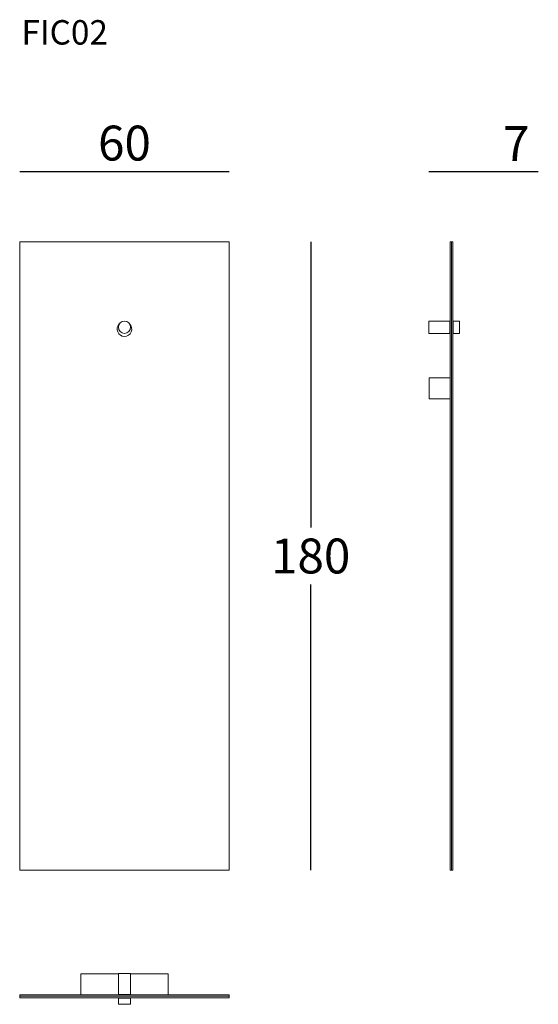
# Model space of a CAD drawing. Extents: x 3174 to 3323, y 1213 to 1495.
import ezdxf

# ---------------------------------------------------------------- set-up
doc = ezdxf.new("R2010")
doc.units = 0
doc.header["$LTSCALE"] = 0.1
doc.header["$MEASUREMENT"] = 0
doc.header["$PDMODE"] = 2
doc.header["$PDSIZE"] = 1.5
doc.layers.add('QUOTE', color=7, linetype='Continuous')
doc.styles.add('glas', font='txt')
doc.styles.add('SIMPLEX', font='simplex', dxfattribs={"width": 0.8, "height": 10})
doc.dimstyles.new('GLAS', dxfattribs={"dimtxt": 10, "dimasz": 10, "dimexe": 0.18, "dimexo": 0.0625, "dimgap": 3, "dimtad": 1, "dimtih": 1, "dimtoh": 1, "dimdec": 0, "dimzin": 0, "dimdsep": 46, "dimtxsty": 'SIMPLEX', "dimblk": 'NONE', "dimcen": 0, "dimse1": 1, "dimse2": 1, "dimadec": 0, "dimazin": 0, "dimtfac": 1, "dimtdec": 0, "dimtofl": 0, "dimtmove": 0, "dimatfit": 3, "dimldrblk": 'NONE', "dimfxl": 1, "dimtolj": 1, "dimtzin": 0, "dimarcsym": 0})

# ---------------------------------------------------------------- blocks, each defined once
blk = doc.blocks.new('*D1')
at = {"layer": 'DEFPOINTS', "color": 0, "lineweight": 0, "transparency": 16777216}
for p in [(3234.49, 1451.19), (3174.49, 1431.06), (3234.49, 1431.06)]:
    blk.add_point(p, dxfattribs=at)
at = {"layer": 'QUOTE', "color": 0, "lineweight": -2, "transparency": 16777216}
blk.add_line((3174.49, 1451.19), (3234.49, 1451.19), dxfattribs=at)
at = {"layer": 'QUOTE', "color": 0, "transparency": 16777216, "insert": (3204.49, 1459.37), "char_height": 10, "attachment_point": 5, "style": 'glas'}
blk.add_mtext('\\A1;60', dxfattribs=at)
blk = doc.blocks.new('_None')
blk = doc.blocks.new('*D2')
at = {"layer": 'DEFPOINTS', "color": 0, "lineweight": 0, "transparency": 16777216}
for p in [(3234.49, 1431.06), (3234.49, 1251.06), (3257.82, 1251.06)]:
    blk.add_point(p, dxfattribs=at)
at = {"layer": 'QUOTE', "color": 0, "lineweight": -2, "transparency": 16777216}
for p, q in [((3257.82, 1431.06), (3257.82, 1349.23)), ((3257.82, 1251.06), (3257.82, 1332.89))]:
    blk.add_line(p, q, dxfattribs=at)
at = {"layer": 'QUOTE', "color": 0, "transparency": 16777216, "insert": (3257.82, 1341.06), "char_height": 10, "attachment_point": 5, "style": 'glas'}
blk.add_mtext('\\A1;180', dxfattribs=at)
blk = doc.blocks.new('FIC02_SIDE')
at = {"lineweight": 0}
for p, q in [((3297.79, 1431.06), (3297.74, 1431.01)), ((3297.74, 1431.01), (3297.74, 1251.11)), ((3298.49, 1431.06), (3297.79, 1431.06)), ((3298.14, 1431.06), (3298.14, 1251.06)), ((3298.54, 1431.01), (3298.49, 1431.06)), ((3298.54, 1431.01), (3298.54, 1251.11)), ((3291.64, 1404.86), (3291.64, 1408.36)), ((3291.64, 1408.36), (3297.54, 1408.36)), ((3297.64, 1408.26), (3297.64, 1404.96)), ((3297.64, 1408.16), (3297.74, 1408.16)), ((3298.54, 1408.16), (3298.64, 1408.16)), ((3298.64, 1408.26), (3298.64, 1404.96)), ((3298.74, 1408.36), (3300.34, 1408.36)), ((3300.44, 1408.26), (3300.44, 1404.96)), ((3297.74, 1405.06), (3297.64, 1405.06)), ((3298.64, 1405.06), (3298.54, 1405.06)), ((3297.54, 1404.86), (3291.64, 1404.86)), ((3300.34, 1404.86), (3298.74, 1404.86)), ((3297.74, 1251.11), (3297.79, 1251.06)), ((3298.49, 1251.06), (3297.79, 1251.06)), ((3298.49, 1251.06), (3298.54, 1251.11))]:
    blk.add_line(p, q, dxfattribs=at)
at = {"color": 7, "lineweight": 0}
for p, q in [((3297.74, 1392.11), (3291.74, 1392.11)), ((3291.74, 1392.11), (3291.74, 1386.11)), ((3297.74, 1386.11), (3297.74, 1392.11)), ((3291.74, 1386.11), (3297.74, 1386.11))]:
    blk.add_line(p, q, dxfattribs=at)
at = {"lineweight": 0}
for centre, start, end in [((3297.54, 1408.26), 0, 90), ((3298.74, 1408.26), 90, 180), ((3300.34, 1408.26), 0, 90), ((3297.54, 1404.96), 270, 0), ((3298.74, 1404.96), 180, 270), ((3300.34, 1404.96), 270, 0)]:
    blk.add_arc(centre, 0.1, start, end, dxfattribs=at)
blk = doc.blocks.new('FIC02_FRONT')
at = {"lineweight": 0}
for p, q in [((3174.49, 1431.06), (3174.49, 1251.06)), ((3234.49, 1431.06), (3174.49, 1431.06)), ((3234.49, 1431.06), (3234.49, 1251.06)), ((3174.49, 1251.06), (3234.49, 1251.06))]:
    blk.add_line(p, q, dxfattribs=at)
blk.add_circle((3204.49, 1406.61), 1.75, dxfattribs=at)
blk.add_arc((3204.49, 1406.06), 2.1, 134.4153, 45.5847, dxfattribs=at)
blk = doc.blocks.new('FIC02_TOP')
at = {"color": 7, "lineweight": 0}
for p, q in [((3191.99, 1215.31), (3191.99, 1221.31)), ((3191.99, 1221.31), (3202.74, 1221.31)), ((3206.24, 1221.31), (3216.99, 1221.31)), ((3216.99, 1215.31), (3191.99, 1215.31))]:
    blk.add_line(p, q, dxfattribs=at)
at = {"lineweight": 0}
for p, q in [((3206.24, 1221.41), (3202.74, 1221.41)), ((3202.74, 1221.41), (3202.74, 1215.51)), ((3206.24, 1215.51), (3206.24, 1221.41)), ((3216.99, 1215.31), (3216.99, 1221.31)), ((3174.49, 1215.26), (3174.54, 1215.31)), ((3174.49, 1215.26), (3174.49, 1214.56)), ((3174.49, 1214.91), (3234.49, 1214.91)), ((3174.54, 1214.51), (3174.49, 1214.56)), ((3174.54, 1215.31), (3234.44, 1215.31)), ((3174.54, 1214.51), (3234.44, 1214.51)), ((3202.74, 1214.31), (3202.74, 1212.71)), ((3202.84, 1215.41), (3206.14, 1215.41)), ((3202.84, 1214.41), (3206.14, 1214.41)), ((3202.94, 1215.41), (3202.94, 1215.31)), ((3202.94, 1214.91), (3206.04, 1214.91)), ((3202.94, 1214.51), (3202.94, 1214.41)), ((3206.04, 1215.31), (3206.04, 1215.41)), ((3206.04, 1214.41), (3206.04, 1214.51)), ((3206.24, 1212.71), (3206.24, 1214.31)), ((3234.44, 1215.31), (3234.49, 1215.26)), ((3234.49, 1214.56), (3234.44, 1214.51)), ((3234.49, 1215.26), (3234.49, 1214.56)), ((3202.84, 1212.61), (3206.14, 1212.61))]:
    blk.add_line(p, q, dxfattribs=at)
for centre, start, end in [((3202.84, 1215.51), 180, 270), ((3202.84, 1214.31), 90, 180), ((3206.14, 1215.51), 270, 0), ((3206.14, 1214.31), 0, 90), ((3202.84, 1212.71), 180, 270), ((3206.14, 1212.71), 270, 0)]:
    blk.add_arc(centre, 0.1, start, end, dxfattribs=at)
blk = doc.blocks.new('*D6')
at = {"layer": 'DEFPOINTS', "color": 0, "lineweight": 0, "transparency": 16777216}
for p in [(3300.34, 1451.23), (3291.64, 1408.36), (3300.34, 1408.26)]:
    blk.add_point(p, dxfattribs=at)
at = {"layer": 'QUOTE', "color": 0, "lineweight": -2, "transparency": 16777216}
for p, q in [((3291.64, 1451.23), (3300.34, 1451.23)), ((3300.34, 1451.23), (3323.01, 1451.23))]:
    blk.add_line(p, q, dxfattribs=at)
at = {"layer": 'QUOTE', "color": 0, "transparency": 16777216, "insert": (3316.68, 1459.23), "char_height": 10, "attachment_point": 5, "style": 'glas'}
blk.add_mtext('\\A1;7', dxfattribs=at)

msp = doc.modelspace()

# ---------------------------------------------------------------- block references
at = {"lineweight": 0}
for name in ['FIC02_FRONT', 'FIC02_SIDE', 'FIC02_TOP']:
    msp.add_blockref(name, (0, 0), dxfattribs=at)

# ---------------------------------------------------------------- texts
at = {"layer": 'QUOTE', "insert": (3174.99, 1494.6), "char_height": 7, "attachment_point": 1, "style": 'glas'}
msp.add_mtext_dynamic_manual_height_columns('{\\fFrutiger65|b0|i0|c0|p34;FIC02}', width=1102.6471, gutter_width=1, heights=[0], dxfattribs=at)

# ---------------------------------------------------------------- dimensions: what is measured, and where the dimension line sits
at = {"layer": 'QUOTE'}
dim = msp.add_linear_dim(base=(3234.49, 1451.19), p1=(3174.49, 1431.06), p2=(3234.49, 1431.06), dimstyle='GLAS', override={"dimtxsty": 'glas'}, dxfattribs=at)
dim.commit()
dim.dimension.update_dxf_attribs({"geometry": '*D1', "text_midpoint": (3204.49, 1459.37)})
dim = msp.add_linear_dim(base=(3300.34, 1451.23), p1=(3291.64, 1408.36), p2=(3300.34, 1408.26), text='7', dimstyle='GLAS', override={"dimtxsty": 'glas'}, dxfattribs=at)
dim.commit()
dim.dimension.update_dxf_attribs({"geometry": '*D6', "text_midpoint": (3316.68, 1459.23)})
dim = msp.add_linear_dim(base=(3257.82, 1251.06), p1=(3234.49, 1431.06), p2=(3234.49, 1251.06), angle=90, dimstyle='GLAS', override={"dimtxsty": 'glas'}, dxfattribs=at)
dim.commit()
dim.dimension.update_dxf_attribs({"geometry": '*D2', "text_midpoint": (3257.82, 1341.06)})

doc.saveas('drawing.dxf')
